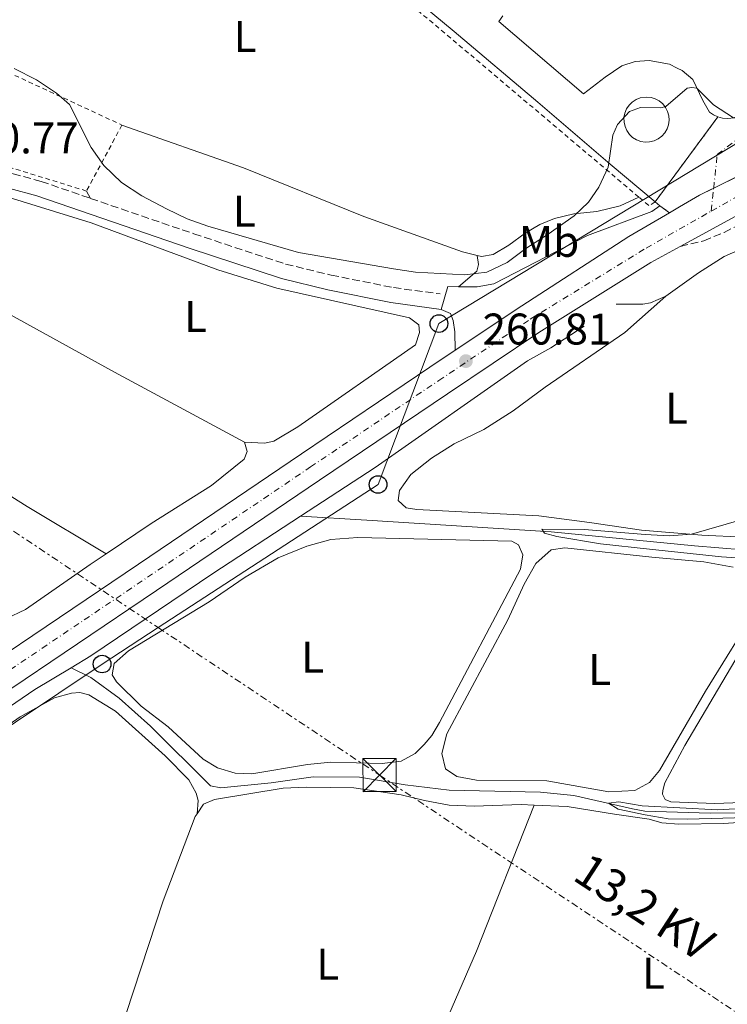
# Model space of a CAD drawing. Units: metres. Extents: x 629530 to 632987, y 4641714 to 4644090.
# Drawn here: x 629989 to 630149, y 4641850 to 4642073 of the extents above; entities that cross this region are included whole.
import ezdxf
from ezdxf.enums import TextEntityAlignment as Align

# ---------------------------------------------------------------- set-up
doc = ezdxf.new("R2010")
doc.units = ezdxf.units.M
doc.header["$MEASUREMENT"] = 0
for name, pattern in [('DGN Style 1', [1.045693079995523, 0.001739921930109024, -1.043953158065414]), ('DGN Style 2', [1.7399219301090239, 1.043953158065414, -0.6959687720436097]), ('DGN Style 3', [2.435890702152634, 1.739921930109024, -0.6959687720436097]), ('DGN Style 4', [2.7856150101045474, 1.391937544087219, -0.6959687720436097, 0.001739921930109024, -0.6959687720436097]), ('DGN Style 5', [1.217945351076317, 0.5219765790327072, -0.6959687720436097]), ('DGN Style 7', [3.4798438602180486, 1.565929737098122, -0.6959687720436097, 0.5219765790327072, -0.6959687720436097])]:
    doc.linetypes.add(name, pattern=pattern)
for name, color, linetype, lineweight in [('Acequia sin especificar', 4, 'Continuous', 0), ('Camino', 7, 'DGN Style 3', 0), ('Canal sin especificar no visto', 4, 'DGN Style 1', 13), ('Carretera', 9, 'Continuous', 0), ('Chamizo-cobertizo', 1, 'Continuous', 0), ('Cierre de vial', 7, 'DGN Style 5', 0), ('Cota de punto acotado terreno', 7, 'Continuous', 0), ('Curva de nivel intermedia', 30, 'Continuous', 0), ('Eje de carretera', 7, 'DGN Style 4', 0), ('Eje pista pavimentada', 7, 'DGN Style 4', 0), ('Etiqueta de uso rústico', 92, 'Continuous', 0), ('Línea blanca (vial)', 7, 'Continuous', 13), ('Línea de asfalto', 7, 'Continuous', 13), ('Línea de bordillo', 7, 'Continuous', 13), ('Línea de cambio de uso (parcela vista)', 92, 'Continuous', 0), ('Línea eléctrica', 6, 'DGN Style 7', 0), ('Línea telefónica', 7, 'Continuous', 0), ('Margen derecho', 7, 'Continuous', 0), ('Nave industrial', 1, 'Continuous', 13), ('pavimentado', 23, 'Continuous', 0), ('Poste telefónico', 7, 'Continuous', 0), ('Punto acotado terreno (símbolo)', 7, 'Continuous', 0), ('Tela metálica o alambrada', 7, 'DGN Style 2', 0), ('Tensión línea eléctrica', 7, 'Continuous', 0), ('Torre eléctrica', 7, 'Continuous', 0), ('Valla', 7, 'DGN Style 2', 0)]:
    doc.layers.add(name, color=color, linetype=linetype, lineweight=lineweight)
doc.styles.add('Style-Arial', font='arial.ttf')

# ---------------------------------------------------------------- blocks, each defined once
blk = doc.blocks.new('5PATER')
at = {"layer": 'Canal sin especificar no visto', "linetype": 'Continuous', "lineweight": 0}
h = blk.add_hatch(color=51, dxfattribs=at)
edge = h.paths.add_edge_path()
edge.add_ellipse((0, 0), major_axis=(-0.1095731443231308, -0.1110710700762829), ratio=0.9994222409660317, start_angle=0, end_angle=360)
blk = doc.blocks.new('5TME')
at = {"layer": 'Nave industrial', "color": 7, "linetype": 'Continuous', "lineweight": 0}
for p, q in [((-0.375, 0.375), (0.375, -0.375)), ((0.3723, 0.3776), (-0.3716, -0.3784))]:
    blk.add_line(p, q, dxfattribs=at)
at = {"layer": 'Nave industrial', "color": 7, "linetype": 'Continuous', "lineweight": 0, "flags": 128}
blk.add_lwpolyline([(-0.375, -0.375), (0.375, -0.375), (0.375, 0.375), (-0.375, 0.375), (-0.3716, -0.3784)], dxfattribs=at)
blk = doc.blocks.new('5PTT')
at = {"layer": 'Chamizo-cobertizo', "color": 7, "linetype": 'Continuous', "lineweight": 30}
blk.add_circle((2.382683753967285e-05, 4.306399822235108e-05), 0.1995000005932858, dxfattribs=at)

msp = doc.modelspace()

# ---------------------------------------------------------------- linework, layer by layer
at = {"layer": 'Acequia sin especificar', "color": 4, "linetype": 'Continuous', "lineweight": 0}
for points in [[(630052.5499999998, 4641960.640000001, 260.4700000000012), (630069.4199999999, 4641971.689999999, 260.3099999999977), (630103.8600000005, 4641995.74, 259.6000000000058), (630109.1600000003, 4641998.710000001, 259.6000000000058), (630116.7100000001, 4642003.640000001, 259.4199999999983)], [(630000.6399999997, 4641926.390000001, 260.8399999999965), (630005.1100000005, 4641929.100000001, 260.8399999999965), (630032.7100000001, 4641947.65, 260.6699999999983), (630052.5499999998, 4641960.640000001, 260.4700000000012)], [(630052.5499999998, 4641960.640000001, 260.4700000000012), (630067.5599999997, 4641959.76, 259.6399999999995), (630109.2300000006, 4641957.119999999, 259.6399999999995), (630141.6299999999, 4641953.930000001, 259.6399999999995), (630185.7000000002, 4641950.289999999, 259.6399999999995)], [(629915.0199999996, 4641868.470000001, 261.3699999999953), (629940.54, 4641886.67, 261.3699999999953), (629954.9199999999, 4641895.83, 261.1999999999971), (629992.4900000002, 4641921.449999999, 260.8399999999965), (630000.6399999997, 4641926.390000001, 260.8399999999965)], [(630000.6399999997, 4641926.390000001, 260.8399999999965), (630005.1200000001, 4641924.199999999, 260.8399999999965), (630011.5599999997, 4641919.51, 260.8399999999965), (630018.6200000001, 4641913.180000001, 260.6600000000035), (630032.1699999999, 4641899.699999999, 260.6600000000035), (630034.5499999998, 4641899.199999999, 260.6600000000035), (630045.9000000004, 4641900.359999999, 260.6600000000035), (630055.4199999999, 4641901.699999999, 260.4900000000052), (630065.8700000001, 4641901.67, 260.4900000000052), (630076.1900000004, 4641899.890000001, 260.6600000000035), (630086.1900000004, 4641898.67, 260.4900000000052), (630106.7800000003, 4641898.24, 260.4900000000052), (630114.3600000005, 4641897.52, 260.4900000000052), (630127.6500000004, 4641894.49, 260.4900000000052), (630130.4199999999, 4641893.980000001, 259.8699999999953), (630145.1900000004, 4641893.470000001, 259.820000000007), (630155.7100000001, 4641893.609999999, 259.7700000000041), (630170.2999999998, 4641894.289999999, 259.7700000000041), (630184.54, 4641894, 259.7299999999959), (630192.8300000001, 4641892.369999999, 259.7299999999959), (630214.9900000002, 4641889.4, 259.679999999993), (630230.8899999997, 4641886.66, 259.6399999999995), (630238, 4641884.560000001, 259.6399999999995), (630254.0099999999, 4641880.560000001, 259.679999999993)]]:
    msp.add_polyline3d(points, dxfattribs=at)
at = {"layer": 'Camino', "color": 7, "linetype": 'DGN Style 3', "lineweight": 0}
for points in [[(630138.4299999987, 4642021.630000001, 260.2899999999935), (630143.7499999984, 4642022.930000002, 260.1499999999941), (630148.3500000007, 4642024.82, 260.1300000000047), (630176.4400000002, 4642039.280000002, 259.7700000000042), (630181.02, 4642041.280000002, 259.7400000000053), (630197.7500000005, 4642046.750000002, 259.679999999993), (630218.0700000004, 4642051.870000003, 259.6600000000034), (630298.5599999994, 4642068.870000001, 260.0099999999947), (630316.8699999999, 4642072.220000001, 259.7799999999988), (630322.3500000006, 4642072.300000002, 259.7700000000042), (630327.23, 4642071.890000001, 259.7299999999959), (630331.6000000021, 4642070.770000001, 259.6300000000048), (630336.1200000015, 4642068.640000001, 259.5399999999935), (630345.449999999, 4642062.180000001, 259.4900000000054), (630365.769999999, 4642044.559999999, 259.0800000000018), (630381.7600000016, 4642029.210000002, 258.6600000000035)], [(629944.0500000007, 4642059.34, 260.4600000000065), (629961.1299999974, 4642050.02, 260.9499999999971), (629972.8399999997, 4642042.449999999, 260.7700000000042), (629979.6499999982, 4642039.370000001, 260.7200000000012), (629981.4099999995, 4642039.190000002, 260.7200000000012), (629987.5199999983, 4642038.07, 260.7200000000012), (629993.8900000007, 4642036.34, 260.7200000000012), (630005.0699999989, 4642032.5, 260.4900000000054)], [(630005.0699999989, 4642032.5, 260.4900000000054), (630028.4299999988, 4642024.489999999, 260.0299999999988), (630049.16, 4642017.63, 260.0099999999947), (630059.48, 4642015.160000003, 260.0099999999947), (630073.5500000003, 4642012.320000002, 260.1000000000058), (630084.1299999994, 4642010.899999999, 260.1900000000024)]]:
    msp.add_polyline3d(points, dxfattribs=at)
at = {"layer": 'Carretera', "color": 9, "linetype": 'Continuous', "lineweight": 0}
for points in [[(630305.6200000007, 4642083.770000001, 267.1000000000058), (630255.6399999999, 4642069.870000003, 265.4100000000035), (630234.4200000013, 4642063.890000001, 263.9900000000052), (630211.4600000015, 4642056.81, 262.429999999993), (630191.6800000002, 4642048.890000001, 261.0099999999948), (630180.3099999997, 4642043.430000001, 260.6300000000047), (630158.8400000008, 4642032.739999998, 260.4700000000012), (630138.530000002, 4642021.690000002, 260.2899999999936), (630138.4299999991, 4642021.63, 260.2899999999936), (630131.7500000005, 4642017.989999998, 260.2299999999959), (630106.4699999985, 4642002.149999998, 260.679999999993), (630085.8099999985, 4641988.320000002, 260.8600000000006), (630056.8299999972, 4641968.780000002, 261.2100000000065), (630019.9400000023, 4641943.830000003, 261.7400000000052), (629984.1299999979, 4641919.719999999, 261.7400000000052)], [(629980.1000000023, 4641925.710000002, 261.7400000000052), (630015.8999999987, 4641949.82, 261.7400000000052), (630052.7899999982, 4641974.760000003, 261.2100000000065), (630081.7800000008, 4641994.32, 260.8600000000006), (630087.5300000019, 4641998.16, 260.8099999999977), (630102.5599999991, 4642008.219999999, 260.679999999993), (630126.8199999996, 4642023.86, 260.2299999999959), (630136.0199999998, 4642029.239999998, 260.3300000000018), (630138.2800000017, 4642030.56, 260.3600000000006), (630142.8000000013, 4642033.199999999, 260.4100000000035), (630176.8500000021, 4642050.030000002, 260.6300000000047), (630178.8099999977, 4642051.010000002, 260.6399999999995), (630189.4400000004, 4642055.680000001, 261.0099999999948), (630201.3299999972, 4642060.54, 261.8500000000058), (630213.3500000024, 4642064.95, 263.0099999999948), (630224.3799999986, 4642068.480000001, 263.570000000007), (630257.2899999993, 4642077.330000003, 265.75)]]:
    msp.add_polyline3d(points, dxfattribs=at)
at = {"layer": 'Cierre de vial', "color": 7, "linetype": 'DGN Style 5', "lineweight": 0, "extrusion": (-0.0009962056902088484, -0.001346034430216839, 0.9999985978817848), "elevation": -6615.796687472802, "flags": 128}
msp.add_lwpolyline([(630146.8766448268, 4642046.220161618), (630132.6666120285, 4642027.02014422)], dxfattribs=at)
at = {"layer": 'Cierre de vial', "color": 7, "linetype": 'DGN Style 5', "lineweight": 0, "extrusion": (-0.01501105564639707, 0.0106159267539743, 0.9998309708683439), "elevation": 40080.72153727396, "flags": 128}
msp.add_lwpolyline([(630066.7007061552, 4641866.887692892), (630068.9212065891, 4641865.317604415)], dxfattribs=at)
at = {"layer": 'Curva de nivel intermedia', "color": 30, "linetype": 'Continuous', "lineweight": 0, "elevation": 260.0000000000001, "flags": 128}
for points in [[(630150.4900000021, 4642050.720000002), (630145.9299999999, 4642053.66), (630142.1700000004, 4642057.449999999), (630141.0199999993, 4642057.57), (630139.9800000021, 4642057.429999999), (630135.1699999998, 4642053.27), (630134.020000001, 4642052.980000001), (630129.4500000001, 4642053.06), (630126.9100000008, 4642052.140000001), (630124.2400000021, 4642049.230000001), (630123.1800000003, 4642046.779999998), (630122.1500000021, 4642039.57), (630120.0199999998, 4642035.050000001), (630117.6500000004, 4642031.65), (630114.4299999997, 4642028.58), (630108.5700000012, 4642024.38), (630103.4900000006, 4642021.159999999), (630099.2900000006, 4642018.029999999), (630094.6900000006, 4642015.819999999), (630089.7300000008, 4642015.180000001), (630078.5400000014, 4642015.81), (630073.5999999995, 4642016.59), (630052.1200000016, 4642020.289999999), (630031.5900000016, 4642026.230000001), (630026.8700000008, 4642027.869999999), (630022.2400000017, 4642030.130000001), (630016.6800000007, 4642033.09), (630012.0500000016, 4642036.069999999), (630008.0800000018, 4642039.930000001), (630005.1900000018, 4642044), (630000.3100000002, 4642053.739999998), (629997.3200000017, 4642056.289999999), (629992.8400000002, 4642059.329999999), (629987.7599999995, 4642061.850000001)], [(630152.7300000016, 4641959.949999998), (630140.940000001, 4641956.56), (630135.9499999998, 4641956.229999999), (630130.4600000002, 4641956.499999999), (630116.7499999997, 4641957.630000001), (630107.0800000003, 4641957.730000001), (630107.7100000005, 4641956.83), (630110.4900000012, 4641956.029999998), (630120.3600000017, 4641954.419999999), (630131.4400000015, 4641953.169999999), (630147.7300000016, 4641951.470000001), (630179.6299999999, 4641949.380000001)], [(630165.4400000009, 4641895.279999998), (630146.8100000008, 4641894.279999998), (630129.8300000001, 4641895.119999999), (630124.5199999991, 4641896.050000002), (630122.2100000002, 4641895.73), (630124.3600000005, 4641894.42), (630130.4700000014, 4641893.09), (630135.6600000015, 4641892.249999999), (630140.0800000007, 4641892.169999999), (630179.9800000007, 4641893.3)]]:
    msp.add_lwpolyline(points, dxfattribs=at)
at = {"layer": 'Eje de carretera', "color": 7, "linetype": 'DGN Style 4', "lineweight": 0}
for points in [[(630145.4499999994, 4642029.63, 260.3899999999995), (630157.5500000007, 4642036.500000001, 260.4799999999959), (630176.8099999991, 4642045.940000002, 260.6199999999953), (630194.639999999, 4642054.539999999, 261.320000000007), (630211.0300000019, 4642060.609999999, 262.6000000000058), (630230.0399999976, 4642066.300000001, 263.820000000007), (630249.8099999977, 4642071.580000003, 265.1300000000048), (630271.6000000008, 4642077.91, 266.0899999999966), (630302.6611507038, 4642086.330311871, 267.1000000000058)], [(629680.4099999988, 4641719.010000002, 263.3999999999942), (629693.3599999994, 4641727.870000003, 263.3099999999977), (629716.0100000007, 4641743.340000002, 263.1399999999995), (629740.6499999969, 4641759.949999999, 262.9700000000011), (629765.2099999993, 4641776.510000002, 262.7899999999936), (629787.9899999981, 4641791.890000002, 262.4499999999972), (629804.6600000003, 4641803.160000003, 262.179999999993), (629825.9499999981, 4641817.559999999, 261.8600000000006), (629850.0799999969, 4641833.800000002, 262.8099999999977), (629875.0100000004, 4641850.559999999, 262.8099999999977), (629902.0399999982, 4641868.780000002, 262.6300000000047), (629939.1099999987, 4641893.720000001, 262.270000000004), (629982.109999999, 4641922.710000004, 261.7400000000052), (630017.9200000011, 4641946.830000003, 261.7400000000052), (630054.8099999983, 4641971.770000001, 261.2100000000065), (630083.7899999997, 4641991.320000002, 260.8600000000006), (630104.510000002, 4642005.180000001, 260.6799999999932), (630130.6900000004, 4642021.239999999, 260.2400000000052), (630145.4499999994, 4642029.63, 260.3899999999995)]]:
    msp.add_polyline3d(points, dxfattribs=at)
at = {"layer": 'Eje pista pavimentada', "color": 7, "linetype": 'DGN Style 4', "lineweight": 0, "extrusion": (-0.001610820660756725, -0.01547841206460797, 0.9998789046763399), "elevation": -72605.94027141282, "flags": 128}
msp.add_lwpolyline([(630145.0517625912, 4641461.842236024), (630145.5872682084, 4641466.98729846)], dxfattribs=at)
at = {"layer": 'Eje pista pavimentada', "color": 7, "linetype": 'DGN Style 4', "lineweight": 0}
msp.add_polyline3d([(630145.9853766246, 4642034.774446068, 260.4704999999958), (630146.7800000015, 4642042.410000001, 260.5899999999965), (630168.8500000017, 4642059.34, 259.3300000000017), (630187.3299999977, 4642085.04, 259.0200000000042), (630232.0699999994, 4642142.940000002, 258.8399999999965), (630176.4099999989, 4642187.980000001, 258.9299999999931), (630132.7899999993, 4642222.969999999, 258.8300000000018), (630125.469999999, 4642229.410000001, 258.8000000000029), (630099.8500000017, 4642249.530000002, 258.479999999996), (630076.0899999995, 4642268.600000002, 258.4700000000011), (630047.8900000004, 4642290.63, 258.4400000000024), (630043.6399999993, 4642294.120000001, 258.3500000000058), (630037.3899999995, 4642299.280000002, 258.1799999999931), (630023.6499999977, 4642310.260000002, 258.1799999999931), (629999.6700000009, 4642329.560000001, 257.9999999999999), (629981.260000002, 4642344.520000001, 257.820000000007)], dxfattribs=at)
at = {"layer": 'Línea blanca (vial)', "color": 7, "linetype": 'Continuous', "lineweight": 13, "extrusion": (-0.005191940650793215, -0.002566236744750359, 0.9999832289499904), "elevation": -14923.8145336981, "flags": 128}
msp.add_lwpolyline([(630138.8442224842, 4642011.761579094), (630169.7094651348, 4642027.017183263)], dxfattribs=at)
at = {"layer": 'Línea blanca (vial)', "color": 7, "linetype": 'Continuous', "lineweight": 13}
for points in [[(630138.4299999987, 4642021.630000001, 260.2899999999935), (630138.5300000014, 4642021.690000003, 260.2899999999935), (630158.8400000003, 4642032.739999999, 260.4700000000013), (630180.3099999992, 4642043.430000001, 260.6300000000048), (630191.6799999997, 4642048.890000001, 261.0099999999947), (630211.4600000011, 4642056.81, 262.429999999993), (630234.4200000007, 4642063.890000001, 263.9900000000054), (630255.6399999993, 4642069.870000003, 265.4100000000036), (630305.6200000002, 4642083.770000001, 267.1000000000058)], [(630136.0199999991, 4642029.239999999, 260.3300000000019), (630138.2800000012, 4642030.56, 260.3600000000005), (630142.8000000007, 4642033.2, 260.4100000000035), (630145.9853766246, 4642034.774446068, 260.430600000007)], [(630087.5300000014, 4641998.160000001, 260.8099999999977), (630102.5599999985, 4642008.220000001, 260.6799999999932), (630126.8199999991, 4642023.860000002, 260.229999999996), (630136.0199999991, 4642029.239999999, 260.3300000000019)], [(629771.0199999987, 4641776.080000003, 262.7799999999988), (629790.0100000009, 4641788.890000002, 262.6300000000047), (629806.6899999998, 4641800.170000004, 262.6300000000047), (629827.9699999989, 4641814.57, 262.6300000000047), (629852.1000000021, 4641830.809999999, 262.8099999999977), (629877.030000001, 4641847.559999999, 262.8099999999977), (629904.0599999988, 4641865.780000002, 262.6300000000047), (629941.1299999993, 4641890.720000001, 262.270000000004), (629984.1299999974, 4641919.720000001, 261.7400000000052), (630019.9400000017, 4641943.830000003, 261.7400000000052), (630056.8299999967, 4641968.780000002, 261.2100000000065), (630085.8099999981, 4641988.320000002, 260.8600000000006), (630106.4699999979, 4642002.149999999, 260.6799999999932), (630131.75, 4642017.989999999, 260.229999999996), (630138.4299999987, 4642021.630000001, 260.2899999999935)], [(629937.9499999986, 4641897.289999999, 262.2599999999948), (629980.1000000018, 4641925.710000002, 261.7400000000052), (630015.8999999983, 4641949.820000002, 261.7400000000052), (630052.7899999977, 4641974.760000004, 261.2100000000065), (630081.7800000003, 4641994.320000002, 260.8600000000006), (630087.5300000014, 4641998.160000001, 260.8099999999977)]]:
    msp.add_polyline3d(points, dxfattribs=at)
at = {"layer": 'Línea de asfalto', "color": 7, "linetype": 'Continuous', "lineweight": 13, "elevation": 260.2799999999989, "flags": 128}
for points in [[(630133.7999999997, 4642030.810000001), (630132.7199999979, 4642031.720000001)], [(630084.3799999976, 4642007.340000001), (630085.8599999994, 4642012.54), (630088.3000000003, 4642012.52)]]:
    msp.add_lwpolyline(points, dxfattribs=at)
at = {"layer": 'Línea de asfalto', "color": 7, "linetype": 'Continuous', "lineweight": 13}
for points in [[(630088.3000000003, 4642012.52, 260.2799999999989), (630092.5000000002, 4642012.489999998, 260.2799999999989), (630096.2699999987, 4642013.210000001, 260.1000000000058), (630117.4499999993, 4642024.13, 260.2799999999989), (630131.9800000002, 4642029.520000001, 260.2799999999989), (630133.7999999997, 4642030.810000001, 260.2799999999989)], [(630087.5300000014, 4641998.160000001, 260.8099999999977), (630087.4200000018, 4642002.300000001, 260.6300000000048), (630087.0599999975, 4642004.86, 260.2799999999989), (630086.4699999974, 4642006.489999999, 260.2799999999989), (630084.3799999976, 4642007.340000001, 260.2799999999989)]]:
    msp.add_polyline3d(points, dxfattribs=at)
at = {"layer": 'Línea de bordillo', "color": 7, "linetype": 'Continuous', "lineweight": 13}
for points in [[(630146.9299999991, 4642050.920000004, 260.320000000007), (630147.9799999996, 4642050.63, 260.2400000000052), (630149.0700000004, 4642050.530000002, 260.1399999999995), (630150.6999999998, 4642050.75, 259.979999999996), (630162.8399999992, 4642059.220000001, 259.520000000004), (630180.5199999993, 4642081.609999999, 259.0500000000029), (630195.0899999985, 4642100.280000002, 259.0000000000001), (630221.5599999973, 4642133.289999999, 259.1000000000058), (630224.3299999967, 4642137.260000004, 259.1900000000023), (630224.7699999993, 4642138.330000004, 259.1300000000047), (630225.0199999996, 4642139.460000004, 259.0700000000071), (630225.0100000007, 4642141.199999999, 258.9600000000063), (630224.7499999992, 4642142.320000002, 258.8899999999994), (630224.2899999986, 4642143.390000002, 258.8200000000069), (630181.6900000006, 4642177.989999998, 258.9600000000063), (630141.0100000004, 4642209.700000001, 258.8200000000069)], [(630132.7199999979, 4642031.720000001, 260.2799999999989), (630122.5799999969, 4642040.27, 260.2799999999989), (630106.2199999975, 4642054.230000001, 259.570000000007), (630087.2699999998, 4642070.200000001, 259.2100000000065), (630040.8200000006, 4642108.720000001, 259.2100000000065), (629992.7100000005, 4642149.149999999, 259.0399999999937), (629971.8699999996, 4642166.350000001, 259.2100000000065)], [(630098.3099999973, 4642073.770000001, 259.4400000000024), (630097.3700000006, 4642072.480000001, 259.4400000000024), (630116.5500000007, 4642056.170000004, 259.7899999999937), (630121.41, 4642059.91, 259.7899999999937), (630125.2099999998, 4642062.449999999, 259.7899999999937), (630128.2199999985, 4642063.420000002, 259.7700000000042), (630131.37, 4642063.700000001, 259.7499999999999), (630136.0100000004, 4642062.81, 259.7499999999999), (630137.7499999992, 4642061.930000001, 259.7599999999948), (630138.8400000001, 4642061.390000002, 259.7700000000042), (630141.2699999996, 4642059.380000001, 259.7899999999937), (630143.5000000002, 4642054.600000001, 260.300000000003), (630145.0499999993, 4642052.030000002, 260.4400000000024), (630145.9400000012, 4642051.390000002, 260.3899999999995), (630146.9299999991, 4642050.920000004, 260.320000000007)], [(630130.4800000003, 4642045.220000001, 260.7500000000001), (630129.479999999, 4642045.38, 260.6999999999972), (630128.5200000001, 4642045.739999999, 260.6300000000048), (630127.6599999996, 4642046.280000002, 260.5500000000029), (630126.920000002, 4642046.980000002, 260.4600000000065), (630126.3299999975, 4642047.82, 260.3600000000005), (630125.9299999997, 4642048.75, 260.2700000000041), (630125.7100000004, 4642049.750000001, 260.1799999999931), (630125.6999999994, 4642050.770000001, 260.0899999999966), (630125.8899999993, 4642051.77, 260.0200000000041), (630126.2800000005, 4642052.720000001, 259.9499999999971), (630126.8500000006, 4642053.570000002, 259.9100000000036), (630127.5700000002, 4642054.280000002, 259.8800000000047), (630128.4299999987, 4642054.850000001, 259.8699999999953), (630129.3699999995, 4642055.219999999, 259.8800000000047), (630130.7899999989, 4642055.420000002, 259.9199999999983), (630131.8099999981, 4642055.320000002, 259.9700000000012), (630132.7800000004, 4642055.02, 260.0399999999937), (630133.6799999989, 4642054.530000002, 260.1100000000006), (630134.4600000012, 4642053.870000001, 260.1999999999971), (630135.0899999995, 4642053.07, 260.2899999999935), (630135.5499999998, 4642052.160000001, 260.3899999999995), (630135.8200000002, 4642051.180000001, 260.4799999999959), (630135.8999999985, 4642050.16, 260.5700000000069), (630135.7600000021, 4642049.15, 260.6499999999942), (630135.4299999991, 4642048.190000001, 260.7200000000012), (630134.9200000018, 4642047.309999999, 260.7700000000042), (630134.2399999977, 4642046.550000001, 260.8000000000029), (630133.4200000019, 4642045.940000002, 260.8200000000071), (630132.4999999988, 4642045.5, 260.8200000000071), (630131.4999999997, 4642045.260000003, 260.7899999999937), (630130.4800000003, 4642045.220000001, 260.7500000000001)]]:
    msp.add_polyline3d(points, dxfattribs=at)
at = {"layer": 'Línea de cambio de uso (parcela vista)', "color": 92, "linetype": 'Continuous', "lineweight": 0, "extrusion": (0.1886701607777422, -0.3424773570994462, 0.9203873262416642), "elevation": -1470688.112627429, "flags": 128}
msp.add_lwpolyline([(2791696.839384926, 3462497.908315192), (2791696.839384926, 3462495.836745739)], dxfattribs=at)
at = {"layer": 'Línea de cambio de uso (parcela vista)', "color": 92, "linetype": 'Continuous', "lineweight": 0, "extrusion": (0.09884743985212331, 0.1840391497367526, 0.9779359769426903), "elevation": 916838.1356992349, "flags": 128}
msp.add_lwpolyline([(1641503.284429644, -4290703.66014371), (1641429.528842181, -4290702.846375996), (1641396.179287461, -4290702.846375996)], dxfattribs=at)
at = {"layer": 'Línea de cambio de uso (parcela vista)', "color": 92, "linetype": 'Continuous', "lineweight": 0}
for points in [[(630092.4900000002, 4642019.609999999, 259.3600000000006), (630089.1699999999, 4642020.430000001, 259.3600000000006), (630066.8700000001, 4642028.390000001, 259.3600000000006), (630039.6600000003, 4642039.4, 259.5399999999936), (630012.1500000004, 4642049.08, 260.2400000000052)], [(629945.9000000004, 4642028.779999999, 260.3099999999977), (629947.2199999997, 4642031.380000001, 260.3099999999977), (629950.1299999999, 4642032.730000001, 260.3099999999977), (629955.4500000002, 4642033.59, 260.3099999999977), (629969.7699999996, 4642034.050000001, 260.3099999999977), (629977.0599999997, 4642033.890000001, 260.3099999999977), (629985.4199999999, 4642033.060000001, 260.3099999999977), (630005.2300000006, 4642026.939999999, 260.1300000000047), (630033.8300000001, 4642016.33, 260.1300000000047), (630047.1799999997, 4642012.189999999, 260.1300000000047), (630077.1799999997, 4642005.52, 259.9499999999971), (630079.29, 4642003.91, 259.9499999999971), (630079.4199999999, 4642002.199999999, 259.9499999999971), (630078.5099999999, 4641999.380000001, 259.9499999999971), (630051.9500000002, 4641980.850000001, 260.1300000000047), (630046.5, 4641977.619999999, 260.3099999999977), (630044.3799999999, 4641977.15, 260.3099999999977), (630039.8799999999, 4641977.4, 260.4799999999959)], [(630129.04, 4642032.800000001, 260.4199999999983), (630124.8399999999, 4642030.83, 260.25), (630119.54, 4642029.57, 260.25), (630114.3300000001, 4642029.039999999, 260.070000000007), (630110, 4642027.960000001, 260.070000000007), (630106.6399999997, 4642026.630000001, 260.070000000007), (630103.3300000001, 4642024.609999999, 260.070000000007), (630099.6900000004, 4642021.939999999, 259.8899999999995), (630096.0899999999, 4642019.779999999, 259.3600000000006), (630093.4400000004, 4642019.380000001, 259.3600000000006), (630092.4900000002, 4642019.609999999, 259.3600000000006)], [(630008.5800000001, 4641952.15, 260.8800000000047), (629990.7300000006, 4641962.859999999, 260.5299999999988), (629936.9000000004, 4641996.720000001, 260.5299999999988), (629900.9400000004, 4642019.720000001, 260.6600000000035)], [(630092.4900000002, 4642019.609999999, 259.3600000000006), (630092.7999999998, 4642017.560000001, 259.7200000000012), (630092.4199999999, 4642016.08, 259.7200000000012), (630088.2999999998, 4642012.52, 260.2799999999988)], [(630165, 4641959.039999999, 259.6399999999995), (630160.6399999997, 4641956.26, 259.6399999999995), (630157.2699999996, 4641955.960000001, 259.6399999999995), (630152.8399999999, 4641955.890000001, 259.6399999999995), (630143.3200000003, 4641956.369999999, 259.9199999999983), (630129.6799999997, 4641957.460000001, 260.3800000000047), (630117.8700000001, 4641959.25, 260.7400000000052), (630106.4699999997, 4641960.699999999, 260.7400000000052), (630078.8499999996, 4641962.189999999, 260.5599999999977), (630076.4000000004, 4641962.5, 260.3800000000047), (630074.6299999999, 4641964.220000001, 260.3800000000047), (630074.9000000004, 4641966.49, 260.3800000000047), (630077.4900000002, 4641970.08, 260.3800000000047), (630082.1299999999, 4641973.77, 260.3800000000047), (630087.2800000003, 4641977, 260.3800000000047), (630094.0300000003, 4641980.230000001, 260.3800000000047), (630100.6399999997, 4641984.460000001, 260.3800000000047), (630107.8899999997, 4641989.84, 260.3800000000047), (630125.8899999997, 4642002.180000001, 260.5599999999977), (630135.1600000003, 4642010.380000001, 260.25)], [(630039.8799999999, 4641977.4, 260.4799999999959), (630040.5, 4641975.24, 260.4799999999959), (630039.7800000003, 4641973.5, 260.6600000000035), (630032.3799999999, 4641967.560000001, 260.8399999999965), (630018.75, 4641958.99, 261.0200000000041), (630008.5800000001, 4641952.15, 260.8800000000047)], [(630071.04, 4641904.710000001, 260.7200000000012), (630059.4000000004, 4641905.050000001, 260.8999999999942), (630054.1200000001, 4641904.52, 260.8999999999942), (630041.54, 4641902.380000001, 260.8999999999942), (630037.7800000003, 4641902.52, 260.8999999999942), (630033.7400000002, 4641903.77, 260.8999999999942), (630030.5499999998, 4641905.689999999, 260.8999999999942), (630022.6100000005, 4641912.99, 260.7200000000012), (630016.54, 4641917.720000001, 260.7200000000012), (630010.9299999997, 4641923.220000001, 260.8999999999942), (630009.9400000004, 4641924.789999999, 260.7200000000012), (630010.4000000004, 4641927.310000001, 260.7200000000012), (630013.6500000004, 4641930.230000001, 260.7200000000012), (630031.9100000003, 4641941.26, 260.7200000000012), (630040.0499999998, 4641946.890000001, 260.7200000000012), (630047.4800000006, 4641951.230000001, 260.7200000000012), (630054, 4641953.9, 260.7200000000012), (630059.4100000003, 4641955.350000001, 260.7200000000012), (630065.54, 4641955.789999999, 260.7200000000012), (630100.3399999999, 4641954.970000001, 260.7200000000012), (630101.8200000003, 4641954.180000001, 260.7200000000012), (630102.8099999997, 4641951.9, 260.7200000000012), (630102.2999999998, 4641948.630000001, 260.7200000000012), (630084, 4641914.029999999, 260.7200000000012), (630082.2300000006, 4641911.07, 260.7200000000012), (630080.5099999999, 4641909, 260.7200000000012), (630078.4500000002, 4641907, 260.7200000000012), (630075.2800000003, 4641905.24, 260.7200000000012), (630071.04, 4641904.710000001, 260.7200000000012)], [(630112.3099999997, 4641953.49, 260.6399999999995), (630109.2199999997, 4641953.07, 260.6399999999995), (630105.7800000003, 4641949.970000001, 260.6399999999995), (630103.1399999997, 4641945.26, 260.6399999999995), (630099.4100000003, 4641937.180000001, 260.6399999999995), (630085.6299999999, 4641911.4, 260.4600000000065), (630084.4800000006, 4641906.980000001, 260.4600000000065), (630085.3099999997, 4641903.550000001, 260.4600000000065), (630087.8700000001, 4641901.789999999, 260.4600000000065), (630092.3200000003, 4641900.939999999, 260.4600000000065), (630108.2300000006, 4641900.83, 260.4600000000065), (630122.2999999998, 4641898.34, 260.3699999999953), (630128.1299999999, 4641898.630000001, 260.3699999999953), (630131.4400000004, 4641900.42, 260.3699999999953), (630133.75, 4641903.15, 260.2700000000041), (630144.1399999997, 4641921.09, 260.179999999993), (630156.2400000002, 4641940.710000001, 260.3699999999953)], [(630150.3799999999, 4641949.15, 260.4100000000035), (630143.7699999996, 4641950.300000001, 260.4100000000035), (630131.9600000001, 4641951.390000001, 260.6399999999995), (630112.3099999997, 4641953.49, 260.6399999999995)], [(630008.5800000001, 4641952.15, 260.8800000000047), (630004.9699999997, 4641949.710000001, 260.8399999999965), (629990.3600000005, 4641939.51, 261.0200000000041), (629985.8799999999, 4641937.41, 261.3000000000029)], [(630146.2300000006, 4641895.710000001, 260.2700000000041), (630136.2999999998, 4641896.039999999, 260.179999999993), (630134.9900000002, 4641896.600000001, 260.179999999993), (630134.4000000004, 4641897.810000001, 260.179999999993), (630134.4500000002, 4641898.59, 260.179999999993), (630134.9699999997, 4641900.350000001, 260.179999999993), (630139.4900000002, 4641908.789999999, 260.1300000000047), (630156.3899999997, 4641937.52, 260.0399999999936), (630158.3099999997, 4641939.609999999, 259.9900000000052), (630164.3399999999, 4641942.609999999, 259.9900000000052), (630168.4699999997, 4641945.529999999, 259.9900000000052), (630172.1799999997, 4641945.730000001, 259.9900000000052), (630184.8399999999, 4641944.77, 260.0899999999965), (630197.9199999999, 4641943.67, 260.0899999999965), (630198.8600000005, 4641943.210000001, 260.0899999999965), (630198.9600000001, 4641942.060000001, 260.0899999999965), (630196.5, 4641937.5, 260.0899999999965), (630181.1799999997, 4641911.380000001, 260.179999999993), (630172.1399999997, 4641899.01, 260.2299999999959), (630170.0599999997, 4641897.32, 260.2299999999959), (630166.5499999998, 4641896.42, 260.2299999999959), (630146.2300000006, 4641895.710000001, 260.2700000000041)], [(630000.7999999998, 4641819.279999999, 261.4600000000065), (629998.0099999999, 4641819.34, 261.4600000000065), (629994.1900000004, 4641820.550000001, 261.4600000000065), (629985.9600000001, 4641825.07, 261.4600000000065), (629959.2000000002, 4641842.800000001, 261.2799999999988), (629926.3600000005, 4641863.689999999, 261.4600000000065), (629924.8099999997, 4641865.560000001, 261.4600000000065), (629924.3399999999, 4641866.980000001, 261.4600000000065), (629924.3099999997, 4641868.350000001, 261.4600000000065), (629924.9299999997, 4641871.51, 261.4600000000065), (629928.9699999997, 4641875.83, 261.4600000000065), (629940.4800000006, 4641883.34, 261.4600000000065), (629955.5599999997, 4641891.980000001, 261.4600000000065), (629989.1399999997, 4641915.289999999, 261.6399999999995), (629996.9400000004, 4641919.550000001, 261.6399999999995), (630000.7699999996, 4641920.640000001, 261.6399999999995), (630002.6699999999, 4641920.810000001, 261.6399999999995), (630004.6699999999, 4641920.279999999, 261.6399999999995), (630010.7100000001, 4641916.59, 261.6399999999995), (630021.9500000002, 4641906.480000001, 261.4600000000065), (630027.2599999999, 4641901.01, 261.2799999999988), (630028.9100000003, 4641898.029999999, 261.1000000000058), (630029.3899999997, 4641896.350000001, 261.2799999999988), (630029.1399999997, 4641893.350000001, 261.4600000000065)], [(630029.1399999997, 4641893.350000001, 261.4600000000065), (630030.6299999999, 4641895.52, 261.4600000000065), (630033.0899999999, 4641896.58, 261.4600000000065), (630048.6200000001, 4641899.15, 261.4600000000065), (630053.9299999997, 4641899.380000001, 261.4600000000065), (630064.5999999996, 4641899.189999999, 261.4600000000065), (630075.2999999998, 4641897.67, 261.4600000000065), (630080.6100000005, 4641896.33, 261.4600000000065), (630086.1799999997, 4641895.33, 261.2799999999988), (630091.79, 4641895.07, 261.2799999999988), (630102.4299999997, 4641895.480000001, 261.1000000000058), (630105.3899999997, 4641895.33, 261.1000000000058)], [(630105.3899999997, 4641895.33, 261.1000000000058), (630092.3399999999, 4641862.289999999, 261.2799999999988), (630078.8600000005, 4641831.26, 261.6399999999995), (630075.7100000001, 4641821.970000001, 261.8099999999977)], [(630105.3899999997, 4641895.33, 261.1000000000058), (630112.8700000001, 4641894.970000001, 261.1000000000058), (630123.5700000003, 4641893.26, 261.1000000000058), (630131.3899999997, 4641892.140000001, 260.75), (630134.2400000002, 4641891.32, 260.75), (630138.0700000003, 4641891, 260.75), (630148.2599999999, 4641891.130000001, 260.75), (630155.8600000005, 4641891.720000001, 260.75), (630164.9699999997, 4641891.82, 260.75), (630177.7400000002, 4641892.5, 260.75), (630180.04, 4641892.51, 260.75), (630182.0300000003, 4641891.859999999, 260.75), (630181.8499999996, 4641890.100000001, 260.75), (630169.0800000001, 4641864.189999999, 260.75), (630151.6200000001, 4641824.630000001, 260.75)], [(630000.7999999998, 4641819.279999999, 261.4600000000065), (630007.4199999999, 4641832.76, 261.4600000000065), (630011.4699999997, 4641843.15, 261.9900000000052), (630021.4500000002, 4641873.640000001, 261.8099999999977), (630028.7199999997, 4641892.74, 261.4600000000065), (630029.1399999997, 4641893.350000001, 261.4600000000065)]]:
    msp.add_polyline3d(points, dxfattribs=at)
at = {"layer": 'Línea eléctrica', "color": 6, "linetype": 'DGN Style 7', "lineweight": 0}
msp.add_polyline3d([(629763.7899999983, 4642106.289999999, 259.9400000000023), (629894.98, 4642018.989999998, 260.6699999999983), (630020.3430666372, 4641935.462265256, 260.9272999999957), (630070.3999999993, 4641902.11, 261.0299999999988), (630234.4699999982, 4641793.030000002, 260.6999999999971), (630332.2300000006, 4641728.039999999, 260.7700000000041)], dxfattribs=at)
at = {"layer": 'Línea telefónica', "color": 7, "linetype": 'Continuous', "lineweight": 0}
msp.add_polyline3d([(629699.850000001, 4641720.170000001, 263.1499999999942), (629742.7199999995, 4641749.020000001, 262.5200000000041), (629778.7700000006, 4641773.5, 262.6199999999953), (629824.260000001, 4641803.57, 262.5800000000018), (629871.989999999, 4641836.230000001, 262.4400000000023), (629919.2000000004, 4641868.039999999, 262.0099999999948), (630007.6700000011, 4641927.219999998, 260.929999999993), (630020.3430666372, 4641935.462265256, 260.8833000000013), (630070.0799999975, 4641967.809999999, 260.6999999999971), (630083.8399999995, 4642004.190000001, 260.1399999999995), (630167.9800000006, 4642055.080000003, 259.929999999993), (630265.7699999998, 4642120.989999998, 259.8000000000029), (630292.1200000002, 4642137.440000001, 258.6999999999971), (630367.6800000005, 4642178.53, 257.75)], dxfattribs=at)
at = {"layer": 'Margen derecho', "color": 7, "linetype": 'Continuous', "lineweight": 0}
for points in [[(629986.7699999994, 4642034.760000003, 260.7200000000012), (629992.8899999993, 4642033.100000001, 260.7200000000012), (630027.3500000014, 4642021.270000001, 260.0299999999988), (630048.2300000002, 4642014.370000003, 260.0099999999947), (630058.749999999, 4642011.840000001, 260.0099999999947), (630072.9899999971, 4642008.970000001, 260.1000000000058), (630084.3799999976, 4642007.340000001, 260.1900000000024)], [(630135.1599999988, 4642010.38, 260.2400000000052), (630142.5799999972, 4642015.690000001, 260.050000000003), (630148.3299999983, 4642019.390000001, 260.1000000000058), (630153.2999999993, 4642021.520000001, 260.1000000000058), (630159.1000000018, 4642021.320000002, 260.1000000000058)], [(630123.9400000002, 4642008.550000003, 260.4199999999984), (630129.9599999996, 4642008.580000004, 260.3800000000046), (630131.6600000006, 4642008.920000004, 260.3300000000019), (630135.1599999988, 4642010.38, 260.2400000000052)]]:
    msp.add_polyline3d(points, dxfattribs=at)
at = {"layer": 'pavimentado', "color": 23, "linetype": 'Continuous', "lineweight": 0}
msp.add_polyline3d([(630190.3200000012, 4642082.82, 258.9900000000052), (630171.8799999986, 4642057.170000002, 259.2299999999959), (630151.1999999988, 4642043.590000001, 260.5899999999965), (630151.4100000011, 4642042.850000001, 260.5399999999936), (630151.7100000007, 4642042.600000002, 260.5899999999965), (630151.9699999999, 4642042.530000002, 260.5899999999965), (630152.710000002, 4642042.66, 260.5399999999936), (630162.3700000002, 4642048.129999998, 260.4600000000065), (630164.0100000009, 4642049.059999998, 260.4499999999971), (630167.2899999998, 4642050.030000002, 260.4499999999971), (630171.0399999982, 4642050.600000002, 260.4499999999971), (630176.8500000021, 4642050.030000002, 260.6300000000047), (630142.8000000013, 4642033.199999999, 260.4100000000035), (630138.2800000017, 4642030.56, 260.3600000000006), (630136.0199999998, 4642029.239999998, 260.3300000000018), (630133.8, 4642030.81, 260.2799999999988), (630132.7199999985, 4642031.720000001, 260.2799999999988), (630146.9299999997, 4642050.920000002, 260.320000000007), (630147.9800000001, 4642050.63, 260.2400000000052), (630149.0700000009, 4642050.53, 260.1399999999995), (630150.7000000003, 4642050.75, 259.9799999999959), (630162.8399999996, 4642059.219999999, 259.5200000000041), (630180.5199999999, 4642081.609999998, 259.0500000000029)], dxfattribs=at)
at = {"layer": 'Tela metálica o alambrada', "color": 7, "linetype": 'DGN Style 2', "lineweight": 0, "extrusion": (-0.3690100466085854, -0.8064203691726721, 0.4620798347529795), "elevation": -3975803.493990542, "flags": 128}
msp.add_lwpolyline([(-1358719.149333426, 2071853.432736081), (-1358692.543598065, 2071853.624428291), (-1358655.88339153, 2071853.229767858)], dxfattribs=at)
at = {"layer": 'Tela metálica o alambrada', "color": 7, "linetype": 'DGN Style 2', "lineweight": 0, "extrusion": (0.02956049505884636, 0.05509337266592489, 0.9980435348321083), "elevation": 274629.3417945467, "flags": 128}
msp.add_lwpolyline([(1639589.841110634, -4379709.912260586), (1639589.841110633, -4379692.958449805)], dxfattribs=at)
at = {"layer": 'Tela metálica o alambrada', "color": 7, "linetype": 'DGN Style 2', "lineweight": 0, "elevation": 261.3000000000029, "flags": 128}
msp.add_lwpolyline([(630004.1500000004, 4642034.17), (629976.0899999999, 4642042.810000001), (629970.5800000001, 4642045.949999999)], dxfattribs=at)
at = {"layer": 'Valla', "color": 7, "linetype": 'DGN Style 2', "lineweight": 0, "extrusion": (0.508607969653674, 0.6099143317298534, 0.607719047879276), "elevation": 3151889.246928728, "flags": 128}
msp.add_lwpolyline([(2489007.00975553, -2411632.117805001), (2489065.010593462, -2411632.747407315), (2489181.543417491, -2411632.99924824)], dxfattribs=at)
at = {"layer": 'Valla', "color": 7, "linetype": 'DGN Style 2', "lineweight": 0, "extrusion": (0.064667898355201, 0.09153695471736306, 0.9936996773891963), "elevation": 465925.4461894803, "flags": 128}
msp.add_lwpolyline([(2163806.382381067, -4128726.343584244), (2163806.921471802, -4128724.826751631), (2163810.011156151, -4128725.094427974)], dxfattribs=at)

# ---------------------------------------------------------------- block references
at = {"layer": 'Poste telefónico', "color": 7, "linetype": 'Continuous', "lineweight": 0, "xscale": 10, "yscale": 10, "zscale": 10}
for p in [(630083.8399999995, 4642004.190000001, 260.1399999999995), (630070.0799999975, 4641967.809999999, 260.6999999999971), (630007.6700000011, 4641927.219999998, 260.929999999993)]:
    msp.add_blockref('5PTT', p, dxfattribs=at)
at = {"layer": 'Punto acotado terreno (símbolo)', "color": 7, "linetype": 'Continuous', "lineweight": 0, "xscale": 10, "yscale": 10, "zscale": 10}
msp.add_blockref('5PATER', (630089.9499999998, 4641995.710000001, 260.8099999999981), dxfattribs=at)
at = {"layer": 'Torre eléctrica', "color": 7, "linetype": 'Continuous', "lineweight": 0, "xscale": 10, "yscale": 10, "zscale": 10}
msp.add_blockref('5TME', (630070.3999999993, 4641902.11, 261.0299999999988), dxfattribs=at)

# ---------------------------------------------------------------- texts
at = {"layer": 'Cota de punto acotado terreno', "color": 7, "linetype": 'Continuous', "lineweight": 0, "style": 'Style-Arial'}
for s, p in [('260.77', (629973.2399999981, 4642042.680000001, 260.7700000000041)), ('260.81', (630093.6999999988, 4641999.460000001, 260.8099999999977))]:
    msp.add_text(s, height=7.000000000000002, dxfattribs=at).set_placement(p)
at = {"layer": 'Etiqueta de uso rústico', "color": 92, "linetype": 'Continuous', "lineweight": 0, "style": 'Style-Arial'}
for s, p in [('L', (630040.0014203796, 4642069.090009999, 259.429999999993)), ('L', (630039.8314203797, 4642029.580010002, 259.8399999999965)), ('Mb', (630108.7402462404, 4642022.78001, 260.0500000000029)), ('L', (630028.801420379, 4642005.780009999, 260.2700000000041)), ('L', (630137.5714203797, 4641985.090009998, 260.3300000000018)), ('L', (630055.2914203783, 4641928.780009999, 260.8099999999977)), ('L', (630120.1914203811, 4641925.960009999, 260.429999999993)), ('L', (630058.69142038, 4641859.380009997, 261.6100000000006)), ('L', (630132.3714203807, 4641857.320009999, 260.9400000000023))]:
    msp.add_text(s, height=7.000000000000002, dxfattribs=at).set_placement(p, align=Align.MIDDLE_CENTER)
at = {"layer": 'Tensión línea eléctrica', "color": 7, "linetype": 'Continuous', "lineweight": 0, "style": 'Style-Arial'}
msp.add_text('13,2 KV', height=7.5, rotation=326.92707, dxfattribs=at).set_placement((630128.2859323947, 4641869.146545923, 260.9199999999983), align=Align.CENTER)

doc.saveas('drawing.dxf')
